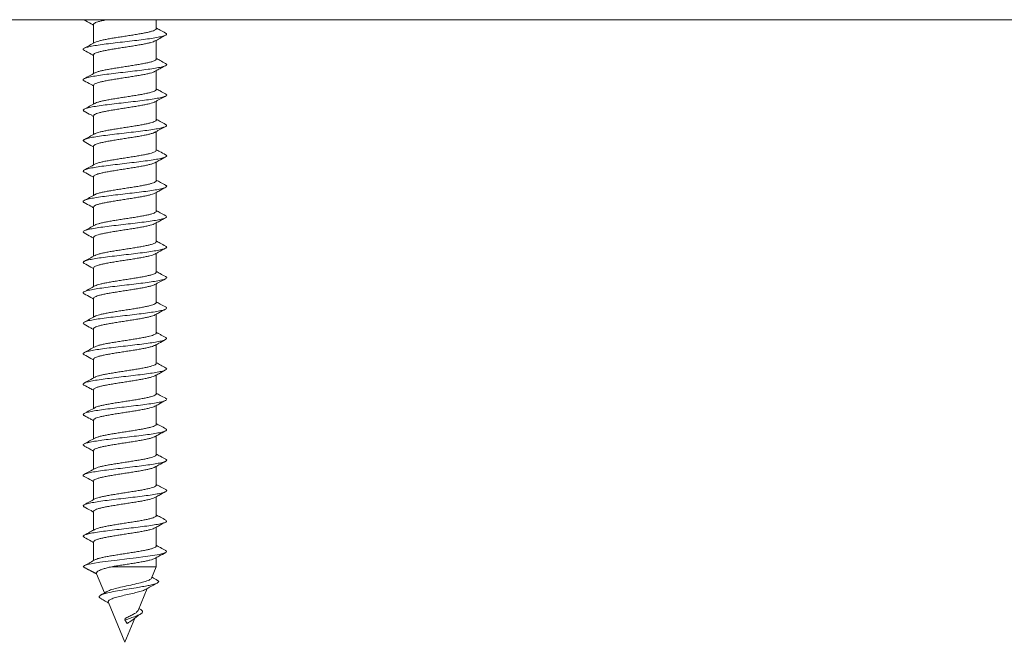
# Model space of a CAD drawing. Units: millimetres. Extents: x -1148 to 1405, y -1143 to 1312.
# Drawn here: x 91 to 148, y 68 to 103 of the extents above; entities that cross this region are included whole.
import ezdxf

# ---------------------------------------------------------------- set-up
doc = ezdxf.new("R2010")
doc.units = ezdxf.units.MM

msp = doc.modelspace()

# ---------------------------------------------------------------- linework, layer by layer
at = {"color": 7, "linetype": 'Continuous', "lineweight": 18}
for p, q in [((72.625, 103.37), (221.746, 103.37)), ((94.829, 103.37), (94.858, 103.354)), ((95.386, 103.099), (95.386, 102.021)), ((98.986, 102.856), (98.986, 103.37)), ((98.986, 101.106), (98.986, 102.184)), ((95.386, 101.349), (95.386, 100.271)), ((98.986, 99.356), (98.986, 100.441)), ((95.386, 99.599), (95.386, 98.521)), ((98.986, 97.606), (98.986, 98.685)), ((95.386, 97.849), (95.386, 96.771)), ((98.986, 95.856), (98.986, 96.934)), ((95.386, 96.099), (95.386, 95.021)), ((98.986, 94.106), (98.986, 95.184)), ((95.386, 94.349), (95.386, 93.271)), ((98.986, 92.356), (98.986, 93.434)), ((95.386, 92.599), (95.386, 91.521)), ((98.986, 90.606), (98.986, 91.684)), ((95.386, 90.849), (95.386, 89.771)), ((98.986, 88.856), (98.986, 89.934)), ((95.386, 89.099), (95.386, 88.021)), ((98.986, 87.106), (98.986, 88.185)), ((95.386, 87.349), (95.386, 86.271)), ((98.986, 85.356), (98.986, 86.434)), ((95.386, 85.599), (95.386, 84.521)), ((98.986, 83.606), (98.986, 84.684)), ((95.386, 83.849), (95.386, 82.771)), ((98.986, 81.856), (98.986, 82.934)), ((95.386, 82.099), (95.386, 81.021)), ((98.986, 80.106), (98.986, 81.184)), ((95.386, 80.349), (95.386, 79.271)), ((98.986, 78.356), (98.986, 79.434)), ((95.386, 78.599), (95.386, 77.521)), ((98.986, 76.606), (98.986, 77.684)), ((95.386, 76.849), (95.386, 75.771)), ((98.986, 74.856), (98.986, 75.934)), ((95.386, 75.099), (95.386, 74.021)), ((98.986, 73.106), (98.986, 74.184)), ((95.386, 73.349), (95.386, 72.27)), ((95.549, 71.523), (94.786, 71.915)), ((96.424, 71.915), (98.986, 71.915)), ((98.711, 71.252), (98.986, 71.915)), ((98.986, 71.915), (98.986, 72.434)), ((95.556, 71.512), (95.549, 71.523)), ((95.553, 71.511), (96.01, 70.408)), ((97.945, 69.402), (98.464, 70.656)), ((96.234, 69.867), (97.186, 67.57)), ((98.092, 69.455), (97.992, 69.516)), ((97.186, 67.57), (97.763, 68.963)), ((97.186, 68.853), (97.193, 68.941)), ((97.323, 68.654), (97.186, 68.853))]:
    msp.add_line(p, q, dxfattribs=at)
at = {"color": 7, "linetype": 'Continuous', "lineweight": 18, "flags": 128}
msp.add_lwpolyline([(99.522, 72.846), (99.576, 72.814), (99.56, 72.75), (99.418, 72.686), (99.16, 72.622), (98.796, 72.558), (98.348, 72.494), (97.839, 72.429), (97.295, 72.365), (96.745, 72.301), (96.218, 72.237), (95.742, 72.173), (95.343, 72.109), (95.043, 72.045), (94.853, 71.982), (94.786, 71.915), (94.786, 71.915)], dxfattribs=at)
at = {"color": 7, "linetype": 'Continuous', "lineweight": 18}
msp.add_arc((112.745, 100.302), 70.067, 90, 177.4911, dxfattribs=at)
for points, knots in [([(94.842, 103.355), (94.976, 103.283), (95.157, 103.186), (95.338, 103.086), (95.386, 103.059)], [0, 0, 0, 0, 0.734134, 1, 1, 1, 1]), ([(95.388, 103.099), (95.387, 103.101), (95.379, 103.119), (95.412, 103.152), (95.491, 103.199), (95.625, 103.247), (95.803, 103.294), (95.988, 103.335), (96.122, 103.36), (96.172, 103.37)], [0, 0, 0, 0, 0.019382, 0.192762, 0.371202, 0.544587, 0.722993, 0.896393, 1, 1, 1, 1]), ([(99.517, 102.601), (99.545, 102.585), (99.61, 102.546), (99.56, 102.487), (99.394, 102.423), (99.11, 102.359), (98.724, 102.294), (98.257, 102.23), (97.733, 102.166), (97.181, 102.102), (96.629, 102.038), (96.106, 101.974), (95.64, 101.91), (95.256, 101.846), (94.973, 101.782), (94.81, 101.718), (94.762, 101.659), (94.825, 101.621), (94.852, 101.605)], [0, 0, 0, 0, 0.050883, 0.11521, 0.179536, 0.243868, 0.308202, 0.372552, 0.436919, 0.501296, 0.565664, 0.630024, 0.694367, 0.758701, 0.823028, 0.887357, 0.95168, 1, 1, 1, 1]), ([(98.985, 102.856), (98.98, 102.84), (98.971, 102.809), (98.89, 102.761), (98.764, 102.714), (98.59, 102.666), (98.378, 102.619), (98.128, 102.571), (97.853, 102.524), (97.557, 102.476), (97.252, 102.429), (96.943, 102.381), (96.643, 102.334), (96.356, 102.286), (96.097, 102.239), (95.866, 102.191), (95.677, 102.144), (95.533, 102.098), (95.479, 102.069), (95.454, 102.056)], [0, 0, 0, 0, 0.059183, 0.11776, 0.178036, 0.236617, 0.296898, 0.355477, 0.415753, 0.47433, 0.534605, 0.593181, 0.653456, 0.71203, 0.772307, 0.830883, 0.891159, 0.949742, 1, 1, 1, 1]), ([(98.915, 102.145), (99.005, 102.195), (99.207, 102.307), (99.412, 102.417), (99.527, 102.478)], [0, 0, 0, 0, 0.441205, 1, 1, 1, 1]), ([(99.528, 102.601), (99.423, 102.658), (99.242, 102.755), (99.062, 102.854), (98.986, 102.896)], [0, 0, 0, 0, 0.5783693, 1, 1, 1, 1]), ([(95.457, 102.06), (95.355, 102.004), (95.15, 101.892), (94.944, 101.78), (94.84, 101.725)], [0, 0, 0, 0, 0.498121, 1, 1, 1, 1]), ([(95.388, 101.349), (95.391, 101.364), (95.398, 101.394), (95.473, 101.44), (95.595, 101.488), (95.766, 101.535), (95.975, 101.583), (96.223, 101.631), (96.495, 101.678), (96.791, 101.726), (97.095, 101.773), (97.405, 101.821), (97.705, 101.868), (97.993, 101.916), (98.255, 101.963), (98.489, 102.011), (98.681, 102.058), (98.829, 102.104), (98.887, 102.133), (98.914, 102.147)], [0, 0, 0, 0, 0.054683, 0.113407, 0.173847, 0.232576, 0.293013, 0.351742, 0.41218, 0.470911, 0.531344, 0.590074, 0.650506, 0.709233, 0.76967, 0.828396, 0.888836, 0.94756, 1, 1, 1, 1]), ([(94.84, 101.606), (94.974, 101.534), (95.156, 101.436), (95.337, 101.336), (95.386, 101.309)], [0, 0, 0, 0, 0.733322, 1, 1, 1, 1]), ([(99.511, 100.852), (99.534, 100.841), (99.604, 100.809), (99.584, 100.756), (99.46, 100.692), (99.208, 100.628), (98.852, 100.564), (98.406, 100.5), (97.898, 100.436), (97.351, 100.372), (96.796, 100.308), (96.262, 100.244), (95.775, 100.18), (95.364, 100.115), (95.048, 100.051), (94.843, 99.987), (94.774, 99.923), (94.779, 99.88), (94.838, 99.858), (94.84, 99.857)], [0, 0, 0, 0, 0.031463, 0.095875, 0.160301, 0.224748, 0.289196, 0.353626, 0.418041, 0.482446, 0.546846, 0.611242, 0.675637, 0.740037, 0.804451, 0.868864, 0.933304, 0.997749, 1, 1, 1, 1]), ([(98.981, 101.106), (98.983, 101.103), (98.991, 101.084), (98.954, 101.05), (98.871, 101.003), (98.733, 100.955), (98.553, 100.908), (98.331, 100.86), (98.078, 100.812), (97.796, 100.765), (97.5, 100.717), (97.191, 100.669), (96.885, 100.622), (96.585, 100.574), (96.305, 100.527), (96.049, 100.479), (95.827, 100.432), (95.644, 100.384), (95.517, 100.342), (95.472, 100.316), (95.454, 100.305)], [0, 0, 0, 0, 0.011189, 0.069707, 0.12992, 0.188431, 0.248646, 0.307161, 0.367375, 0.425892, 0.486105, 0.544623, 0.604839, 0.663357, 0.723571, 0.782093, 0.842305, 0.900823, 0.961041, 1, 1, 1, 1]), ([(99.528, 100.851), (99.423, 100.908), (99.242, 101.005), (99.061, 101.104), (98.986, 101.146)], [0, 0, 0, 0, 0.578078, 1, 1, 1, 1]), ([(95.456, 100.309), (95.354, 100.253), (95.148, 100.14), (94.941, 100.029), (94.837, 99.973)], [0, 0, 0, 0, 0.497959, 1, 1, 1, 1]), ([(95.391, 99.599), (95.391, 99.61), (95.392, 99.638), (95.455, 99.681), (95.568, 99.728), (95.729, 99.776), (95.933, 99.824), (96.172, 99.871), (96.442, 99.919), (96.732, 99.966), (97.037, 100.014), (97.344, 100.061), (97.649, 100.109), (97.938, 100.156), (98.208, 100.204), (98.446, 100.251), (98.647, 100.299), (98.787, 100.339), (98.841, 100.363), (98.859, 100.372)], [0, 0, 0, 0, 0.043757, 0.106186, 0.166853, 0.229281, 0.289954, 0.352379, 0.41305, 0.475479, 0.536147, 0.598577, 0.659246, 0.721674, 0.782342, 0.844772, 0.905433, 0.967858, 1, 1, 1, 1]), ([(98.86, 100.369), (98.882, 100.382), (98.93, 100.41), (99.021, 100.461), (99.128, 100.52), (99.312, 100.616), (99.438, 100.682), (99.529, 100.73)], [0, 0, 0, 0, 0.111091, 0.239226, 0.384243, 0.554687, 1, 1, 1, 1]), ([(94.838, 99.857), (94.972, 99.785), (95.155, 99.687), (95.337, 99.586), (95.386, 99.559)], [0, 0, 0, 0, 0.732076, 1, 1, 1, 1]), ([(99.517, 99.102), (99.527, 99.098), (99.594, 99.073), (99.597, 99.026), (99.513, 98.962), (99.297, 98.898), (98.971, 98.834), (98.551, 98.77), (98.059, 98.705), (97.521, 98.641), (96.966, 98.577), (96.421, 98.513), (95.918, 98.449), (95.48, 98.385), (95.134, 98.321), (94.893, 98.257), (94.782, 98.193), (94.769, 98.143), (94.834, 98.115), (94.85, 98.108)], [0, 0, 0, 0, 0.012114, 0.076595, 0.141057, 0.205505, 0.269945, 0.334385, 0.398823, 0.463265, 0.527711, 0.59217, 0.656646, 0.721133, 0.785612, 0.850085, 0.914543, 0.978989, 1, 1, 1, 1]), ([(98.98, 99.356), (98.981, 99.35), (98.987, 99.329), (98.943, 99.291), (98.848, 99.243), (98.703, 99.196), (98.513, 99.148), (98.286, 99.101), (98.025, 99.053), (97.741, 99.006), (97.44, 98.958), (97.133, 98.91), (96.825, 98.863), (96.531, 98.816), (96.253, 98.768), (96.004, 98.72), (95.787, 98.673), (95.615, 98.625), (95.502, 98.586), (95.467, 98.563), (95.455, 98.555)], [0, 0, 0, 0, 0.021769, 0.081972, 0.140482, 0.200682, 0.25919, 0.319397, 0.37791, 0.438116, 0.496624, 0.55683, 0.615338, 0.675545, 0.734048, 0.794254, 0.85276, 0.912967, 0.971468, 1, 1, 1, 1]), ([(99.527, 99.102), (99.422, 99.158), (99.241, 99.255), (99.061, 99.354), (98.986, 99.396)], [0, 0, 0, 0, 0.5775097, 1, 1, 1, 1]), ([(95.455, 98.559), (95.353, 98.503), (95.147, 98.39), (94.939, 98.278), (94.835, 98.222)], [0, 0, 0, 0, 0.497858, 1, 1, 1, 1]), ([(95.392, 97.849), (95.391, 97.858), (95.388, 97.882), (95.44, 97.922), (95.541, 97.969), (95.695, 98.017), (95.89, 98.064), (96.124, 98.112), (96.387, 98.159), (96.676, 98.207), (96.976, 98.255), (97.286, 98.302), (97.59, 98.35), (97.885, 98.398), (98.157, 98.445), (98.403, 98.493), (98.612, 98.54), (98.778, 98.588), (98.877, 98.623), (98.904, 98.642), (98.909, 98.645)], [0, 0, 0, 0, 0.031817, 0.090728, 0.151352, 0.210258, 0.27087, 0.329783, 0.390398, 0.449307, 0.509922, 0.568832, 0.629449, 0.688359, 0.74898, 0.80789, 0.868514, 0.927419, 0.988041, 1, 1, 1, 1]), ([(98.91, 98.643), (98.968, 98.675), (99.173, 98.789), (99.38, 98.9), (99.529, 98.98)], [0, 0, 0, 0, 0.281127, 1, 1, 1, 1]), ([(94.836, 98.108), (94.97, 98.036), (95.153, 97.938), (95.336, 97.837), (95.386, 97.809)], [0, 0, 0, 0, 0.730155, 1, 1, 1, 1]), ([(98.979, 97.606), (98.98, 97.597), (98.982, 97.572), (98.928, 97.532), (98.824, 97.484), (98.669, 97.436), (98.472, 97.389), (98.237, 97.341), (97.973, 97.294), (97.683, 97.246), (97.382, 97.199), (97.072, 97.151), (96.769, 97.104), (96.474, 97.056), (96.203, 97.009), (95.959, 96.961), (95.751, 96.914), (95.587, 96.866), (95.487, 96.83), (95.46, 96.81), (95.454, 96.805)], [0, 0, 0, 0, 0.034072, 0.092582, 0.1528, 0.211319, 0.271533, 0.330047, 0.390256, 0.44877, 0.508982, 0.567495, 0.627705, 0.686217, 0.746432, 0.804944, 0.865162, 0.923681, 0.983891, 1, 1, 1, 1]), ([(99.526, 97.352), (99.422, 97.408), (99.241, 97.506), (99.061, 97.604), (98.986, 97.646)], [0, 0, 0, 0, 0.577169, 1, 1, 1, 1]), ([(99.52, 97.352), (99.549, 97.333), (99.611, 97.293), (99.551, 97.231), (99.375, 97.167), (99.082, 97.103), (98.688, 97.039), (98.216, 96.975), (97.689, 96.911), (97.135, 96.847), (96.585, 96.783), (96.065, 96.719), (95.606, 96.655), (95.229, 96.591), (94.955, 96.526), (94.802, 96.462), (94.763, 96.406), (94.826, 96.372), (94.849, 96.359)], [0, 0, 0, 0, 0.0570919, 0.1215863, 0.186072, 0.2505703, 0.3150753, 0.3795925, 0.4441284, 0.5086684, 0.5731921, 0.6377025, 0.7022027, 0.7666958, 0.8311831, 0.8956738, 0.9601662, 1, 1, 1, 1]), ([(95.456, 96.809), (95.353, 96.753), (95.146, 96.639), (94.938, 96.527), (94.834, 96.471)], [0, 0, 0, 0, 0.4976772, 1, 1, 1, 1]), ([(95.391, 96.099), (95.39, 96.104), (95.383, 96.126), (95.425, 96.162), (95.518, 96.211), (95.661, 96.258), (95.85, 96.306), (96.075, 96.353), (96.335, 96.4), (96.617, 96.448), (96.919, 96.496), (97.225, 96.543), (97.533, 96.591), (97.828, 96.638), (98.107, 96.686), (98.357, 96.733), (98.576, 96.781), (98.749, 96.828), (98.861, 96.866), (98.895, 96.888), (98.905, 96.894)], [0, 0, 0, 0, 0.019456, 0.080131, 0.139097, 0.199772, 0.258734, 0.319409, 0.378373, 0.439047, 0.498008, 0.55868, 0.617641, 0.678314, 0.737273, 0.797943, 0.856904, 0.917581, 0.976543, 1, 1, 1, 1]), ([(98.907, 96.891), (98.966, 96.924), (99.173, 97.038), (99.381, 97.15), (99.53, 97.23)], [0, 0, 0, 0, 0.285085, 1, 1, 1, 1]), ([(94.834, 96.359), (94.968, 96.287), (95.152, 96.188), (95.335, 96.087), (95.386, 96.059)], [0, 0, 0, 0, 0.726723, 1, 1, 1, 1]), ([(98.981, 95.856), (98.98, 95.844), (98.977, 95.816), (98.912, 95.773), (98.797, 95.725), (98.635, 95.677), (98.429, 95.63), (98.189, 95.583), (97.917, 95.535), (97.627, 95.488), (97.321, 95.44), (97.014, 95.392), (96.71, 95.345), (96.421, 95.297), (96.153, 95.249), (95.917, 95.202), (95.714, 95.154), (95.562, 95.107), (95.473, 95.074), (95.453, 95.057), (95.451, 95.055)], [0, 0, 0, 0, 0.044657, 0.104865, 0.163364, 0.223569, 0.282073, 0.342272, 0.400775, 0.460975, 0.519481, 0.579684, 0.638191, 0.698396, 0.7569, 0.817104, 0.875607, 0.935807, 0.994313, 1, 1, 1, 1]), ([(99.526, 95.602), (99.41, 95.665), (99.229, 95.762), (99.049, 95.861), (98.986, 95.896)], [0, 0, 0, 0, 0.645713, 1, 1, 1, 1]), ([(99.511, 95.602), (99.536, 95.59), (99.606, 95.556), (99.579, 95.501), (99.444, 95.437), (99.182, 95.373), (98.819, 95.309), (98.367, 95.245), (97.854, 95.181), (97.306, 95.117), (96.751, 95.052), (96.22, 94.988), (95.739, 94.924), (95.335, 94.86), (95.026, 94.796), (94.836, 94.732), (94.76, 94.67), (94.813, 94.629), (94.839, 94.609)], [0, 0, 0, 0, 0.037337, 0.101886, 0.166444, 0.231014, 0.295582, 0.360126, 0.424662, 0.489188, 0.55371, 0.61823, 0.682754, 0.747281, 0.811822, 0.876376, 0.940938, 1, 1, 1, 1]), ([(95.389, 94.349), (95.388, 94.352), (95.38, 94.369), (95.414, 94.404), (95.495, 94.451), (95.631, 94.499), (95.809, 94.546), (96.03, 94.594), (96.282, 94.641), (96.563, 94.689), (96.859, 94.736), (97.167, 94.784), (97.473, 94.831), (97.774, 94.879), (98.055, 94.927), (98.312, 94.974), (98.536, 95.022), (98.72, 95.069), (98.846, 95.11), (98.89, 95.135), (98.906, 95.144)], [0, 0, 0, 0, 0.008787, 0.067746, 0.12841, 0.187371, 0.248036, 0.306995, 0.36766, 0.426617, 0.487285, 0.546243, 0.606911, 0.665868, 0.726539, 0.785496, 0.846157, 0.90512, 0.965783, 1, 1, 1, 1]), ([(98.907, 95.141), (98.982, 95.182), (99.188, 95.297), (99.396, 95.409), (99.53, 95.48)], [0, 0, 0, 0, 0.3613, 1, 1, 1, 1]), ([(95.456, 95.059), (95.353, 95.003), (95.146, 94.889), (94.937, 94.777), (94.833, 94.72)], [0, 0, 0, 0, 0.49751, 1, 1, 1, 1]), ([(94.834, 94.609), (94.967, 94.538), (95.152, 94.439), (95.335, 94.337), (95.386, 94.309)], [0, 0, 0, 0, 0.725316, 1, 1, 1, 1]), ([(98.984, 94.106), (98.98, 94.091), (98.972, 94.06), (98.894, 94.013), (98.77, 93.966), (98.598, 93.918), (98.386, 93.871), (98.138, 93.823), (97.864, 93.776), (97.568, 93.728), (97.263, 93.681), (96.954, 93.633), (96.654, 93.586), (96.367, 93.538), (96.106, 93.49), (95.874, 93.443), (95.683, 93.395), (95.536, 93.35), (95.479, 93.32), (95.452, 93.306)], [0, 0, 0, 0, 0.056963, 0.115514, 0.175764, 0.234323, 0.294568, 0.353121, 0.413369, 0.471922, 0.532171, 0.590722, 0.65097, 0.70952, 0.769767, 0.828317, 0.888561, 0.947105, 1, 1, 1, 1]), ([(99.528, 93.851), (99.432, 93.903), (99.25, 94.001), (99.07, 94.099), (98.986, 94.146)], [0, 0, 0, 0, 0.530821, 1, 1, 1, 1]), ([(99.515, 93.852), (99.529, 93.846), (99.597, 93.819), (99.595, 93.771), (99.5, 93.707), (99.274, 93.642), (98.94, 93.578), (98.514, 93.514), (98.017, 93.45), (97.476, 93.386), (96.921, 93.322), (96.378, 93.258), (95.879, 93.194), (95.448, 93.13), (95.11, 93.066), (94.878, 93.002), (94.779, 92.938), (94.77, 92.89), (94.833, 92.864), (94.844, 92.859)], [0, 0, 0, 0, 0.016916, 0.081523, 0.146118, 0.210702, 0.275276, 0.339853, 0.404428, 0.469009, 0.533598, 0.5982, 0.662821, 0.727449, 0.792062, 0.856664, 0.921251, 0.985829, 1, 1, 1, 1]), ([(98.908, 93.392), (98.982, 93.433), (99.188, 93.547), (99.395, 93.658), (99.528, 93.729)], [0, 0, 0, 0, 0.35996, 1, 1, 1, 1]), ([(95.457, 93.31), (95.353, 93.253), (95.146, 93.139), (94.937, 93.027), (94.832, 92.97)], [0, 0, 0, 0, 0.497433, 1, 1, 1, 1]), ([(94.833, 92.86), (94.967, 92.788), (95.151, 92.689), (95.335, 92.587), (95.386, 92.559)], [0, 0, 0, 0, 0.723295, 1, 1, 1, 1]), ([(95.387, 92.599), (95.391, 92.615), (95.399, 92.645), (95.477, 92.692), (95.6, 92.74), (95.773, 92.787), (95.984, 92.834), (96.232, 92.882), (96.506, 92.929), (96.802, 92.977), (97.106, 93.025), (97.416, 93.072), (97.716, 93.12), (98.003, 93.168), (98.264, 93.215), (98.496, 93.263), (98.687, 93.31), (98.829, 93.354), (98.883, 93.382), (98.907, 93.394)], [0, 0, 0, 0, 0.0571, 0.116076, 0.176755, 0.235727, 0.296402, 0.355366, 0.416043, 0.475013, 0.53569, 0.594659, 0.655339, 0.714308, 0.774991, 0.833958, 0.894646, 0.95361, 1, 1, 1, 1]), ([(98.982, 92.356), (98.983, 92.354), (98.991, 92.336), (98.957, 92.302), (98.876, 92.254), (98.739, 92.206), (98.561, 92.159), (98.34, 92.111), (98.088, 92.064), (97.807, 92.016), (97.511, 91.969), (97.202, 91.921), (96.896, 91.874), (96.596, 91.826), (96.315, 91.779), (96.058, 91.731), (95.834, 91.684), (95.65, 91.636), (95.521, 91.594), (95.475, 91.567), (95.457, 91.557)], [0, 0, 0, 0, 0.009007, 0.067653, 0.127998, 0.186644, 0.246988, 0.305633, 0.365976, 0.424619, 0.484962, 0.543602, 0.603945, 0.662586, 0.722928, 0.781574, 0.84192, 0.900558, 0.960907, 1, 1, 1, 1]), ([(99.529, 92.101), (99.424, 92.157), (99.243, 92.255), (99.062, 92.354), (98.986, 92.396)], [0, 0, 0, 0, 0.574797, 1, 1, 1, 1]), ([(99.525, 92.101), (99.553, 92.081), (99.611, 92.039), (99.542, 91.976), (99.356, 91.912), (99.054, 91.848), (98.653, 91.784), (98.175, 91.72), (97.644, 91.656), (97.09, 91.592), (96.541, 91.528), (96.025, 91.463), (95.572, 91.399), (95.203, 91.335), (94.938, 91.271), (94.796, 91.207), (94.764, 91.153), (94.827, 91.121), (94.849, 91.11)], [0, 0, 0, 0, 0.060982, 0.125617, 0.190262, 0.254906, 0.319565, 0.384239, 0.448924, 0.513608, 0.578272, 0.642923, 0.707564, 0.772204, 0.836836, 0.901474, 0.966116, 1, 1, 1, 1]), ([(98.913, 91.644), (99.003, 91.694), (99.207, 91.807), (99.412, 91.917), (99.528, 91.979)], [0, 0, 0, 0, 0.4387177, 1, 1, 1, 1]), ([(95.459, 91.561), (95.355, 91.504), (95.147, 91.39), (94.938, 91.277), (94.833, 91.221)], [0, 0, 0, 0, 0.497256, 1, 1, 1, 1]), ([(95.39, 90.849), (95.391, 90.861), (95.393, 90.889), (95.458, 90.933), (95.573, 90.981), (95.735, 91.028), (95.941, 91.076), (96.181, 91.123), (96.452, 91.171), (96.743, 91.218), (97.048, 91.266), (97.355, 91.313), (97.66, 91.361), (97.948, 91.408), (98.217, 91.456), (98.454, 91.503), (98.654, 91.551), (98.814, 91.598), (98.88, 91.63), (98.913, 91.645)], [0, 0, 0, 0, 0.0446823, 0.1052871, 0.1641836, 0.2247867, 0.2836803, 0.3442865, 0.4031826, 0.463787, 0.5226811, 0.5832837, 0.6421761, 0.7027774, 0.7616726, 0.8222681, 0.8811654, 0.9417717, 1, 1, 1, 1]), ([(94.833, 91.11), (94.966, 91.038), (95.151, 90.939), (95.334, 90.838), (95.386, 90.809)], [0, 0, 0, 0, 0.720678, 1, 1, 1, 1]), ([(98.98, 90.606), (98.981, 90.601), (98.988, 90.58), (98.945, 90.543), (98.853, 90.495), (98.709, 90.448), (98.52, 90.4), (98.295, 90.353), (98.035, 90.305), (97.752, 90.258), (97.451, 90.21), (97.144, 90.162), (96.836, 90.115), (96.541, 90.067), (96.262, 90.019), (96.013, 89.972), (95.794, 89.924), (95.621, 89.877), (95.507, 89.838), (95.471, 89.815), (95.46, 89.808)], [0, 0, 0, 0, 0.019655, 0.080083, 0.138809, 0.199242, 0.25796, 0.318388, 0.377119, 0.437546, 0.496275, 0.556706, 0.615434, 0.675866, 0.734594, 0.795025, 0.853747, 0.914183, 0.972909, 1, 1, 1, 1]), ([(99.529, 90.351), (99.424, 90.407), (99.243, 90.504), (99.062, 90.604), (98.986, 90.646)], [0, 0, 0, 0, 0.575502, 1, 1, 1, 1]), ([(99.514, 90.351), (99.54, 90.337), (99.608, 90.302), (99.573, 90.246), (99.427, 90.182), (99.156, 90.118), (98.785, 90.054), (98.327, 89.989), (97.811, 89.925), (97.261, 89.861), (96.707, 89.797), (96.179, 89.733), (95.703, 89.669), (95.306, 89.605), (95.006, 89.541), (94.826, 89.477), (94.76, 89.416), (94.817, 89.377), (94.843, 89.359)], [0, 0, 0, 0, 0.04128, 0.10593, 0.170591, 0.23525, 0.299902, 0.364533, 0.429158, 0.493773, 0.558388, 0.623002, 0.687623, 0.752248, 0.816888, 0.881545, 0.946213, 1, 1, 1, 1]), ([(98.91, 89.893), (98.973, 89.928), (99.178, 90.041), (99.384, 90.152), (99.527, 90.229)], [0, 0, 0, 0, 0.308269, 1, 1, 1, 1]), ([(95.461, 89.812), (95.357, 89.755), (95.149, 89.641), (94.94, 89.528), (94.834, 89.471)], [0, 0, 0, 0, 0.497142, 1, 1, 1, 1]), ([(95.392, 89.099), (95.391, 89.108), (95.389, 89.133), (95.442, 89.174), (95.546, 89.221), (95.702, 89.269), (95.898, 89.316), (96.133, 89.364), (96.397, 89.411), (96.686, 89.459), (96.988, 89.506), (97.297, 89.554), (97.601, 89.601), (97.895, 89.649), (98.167, 89.697), (98.411, 89.744), (98.619, 89.792), (98.783, 89.839), (98.88, 89.874), (98.906, 89.892), (98.909, 89.895)], [0, 0, 0, 0, 0.034033, 0.092941, 0.153552, 0.212456, 0.273077, 0.331982, 0.392599, 0.451509, 0.512127, 0.571037, 0.631656, 0.690562, 0.75118, 0.81009, 0.870701, 0.92961, 0.990227, 1, 1, 1, 1]), ([(94.833, 89.36), (94.966, 89.288), (95.151, 89.189), (95.334, 89.088), (95.386, 89.059)], [0, 0, 0, 0, 0.720154, 1, 1, 1, 1]), ([(99.53, 88.6), (99.425, 88.656), (99.243, 88.754), (99.062, 88.854), (98.986, 88.896)], [0, 0, 0, 0, 0.575139, 1, 1, 1, 1]), ([(99.515, 88.601), (99.532, 88.594), (99.6, 88.565), (99.592, 88.515), (99.486, 88.451), (99.251, 88.387), (98.908, 88.323), (98.476, 88.259), (97.974, 88.195), (97.431, 88.131), (96.876, 88.067), (96.336, 88.003), (95.841, 87.939), (95.417, 87.875), (95.087, 87.81), (94.864, 87.746), (94.777, 87.682), (94.773, 87.636), (94.835, 87.612), (94.844, 87.608)], [0, 0, 0, 0, 0.021218, 0.085806, 0.150387, 0.214953, 0.279516, 0.34408, 0.408649, 0.473224, 0.537809, 0.602408, 0.667024, 0.731638, 0.796232, 0.860814, 0.925385, 0.989956, 1, 1, 1, 1]), ([(98.979, 88.856), (98.98, 88.848), (98.983, 88.824), (98.931, 88.783), (98.829, 88.736), (98.675, 88.688), (98.48, 88.641), (98.246, 88.593), (97.983, 88.546), (97.694, 88.498), (97.393, 88.451), (97.084, 88.403), (96.78, 88.356), (96.485, 88.308), (96.213, 88.26), (95.967, 88.213), (95.758, 88.166), (95.592, 88.118), (95.493, 88.082), (95.465, 88.063), (95.46, 88.059)], [0, 0, 0, 0, 0.032025, 0.090801, 0.151301, 0.210081, 0.270576, 0.329363, 0.38985, 0.448636, 0.509127, 0.567912, 0.628402, 0.687185, 0.747671, 0.806451, 0.866946, 0.925727, 0.98621, 1, 1, 1, 1]), ([(98.907, 88.141), (98.965, 88.174), (99.171, 88.287), (99.378, 88.399), (99.526, 88.478)], [0, 0, 0, 0, 0.284339, 1, 1, 1, 1]), ([(95.462, 88.063), (95.358, 88.006), (95.15, 87.891), (94.94, 87.778), (94.835, 87.722)], [0, 0, 0, 0, 0.497129, 1, 1, 1, 1]), ([(95.391, 87.349), (95.39, 87.355), (95.384, 87.377), (95.428, 87.414), (95.522, 87.462), (95.668, 87.51), (95.858, 87.557), (96.084, 87.605), (96.345, 87.652), (96.628, 87.699), (96.93, 87.747), (97.237, 87.795), (97.544, 87.842), (97.839, 87.89), (98.117, 87.937), (98.366, 87.985), (98.583, 88.033), (98.755, 88.08), (98.864, 88.117), (98.897, 88.139), (98.906, 88.144)], [0, 0, 0, 0, 0.021663, 0.082335, 0.1413, 0.201983, 0.260939, 0.321616, 0.38058, 0.441255, 0.500216, 0.560889, 0.619854, 0.68053, 0.739495, 0.800171, 0.859133, 0.919812, 0.978783, 1, 1, 1, 1]), ([(94.835, 87.609), (94.968, 87.537), (95.152, 87.438), (95.335, 87.338), (95.386, 87.309)], [0, 0, 0, 0, 0.720732, 1, 1, 1, 1]), ([(99.529, 86.85), (99.53, 86.85), (99.59, 86.828), (99.596, 86.785), (99.535, 86.721), (99.334, 86.657), (99.025, 86.593), (98.616, 86.529), (98.133, 86.465), (97.6, 86.401), (97.045, 86.336), (96.497, 86.272), (95.986, 86.208), (95.538, 86.144), (95.177, 86.08), (94.921, 86.016), (94.789, 85.952), (94.766, 85.899), (94.832, 85.867), (94.853, 85.857)], [0, 0, 0, 0, 0.000812, 0.06534, 0.129868, 0.194406, 0.258951, 0.323514, 0.388089, 0.452662, 0.517231, 0.581781, 0.646318, 0.71085, 0.77538, 0.839908, 0.904439, 0.968977, 1, 1, 1, 1]), ([(98.98, 87.106), (98.98, 87.095), (98.978, 87.067), (98.916, 87.024), (98.802, 86.976), (98.642, 86.929), (98.437, 86.882), (98.198, 86.834), (97.928, 86.787), (97.638, 86.739), (97.333, 86.691), (97.026, 86.644), (96.721, 86.596), (96.432, 86.549), (96.162, 86.501), (95.925, 86.454), (95.721, 86.406), (95.567, 86.359), (95.479, 86.327), (95.459, 86.31), (95.458, 86.31)], [0, 0, 0, 0, 0.042729, 0.103314, 0.162183, 0.222759, 0.281629, 0.342207, 0.401078, 0.461654, 0.520521, 0.581096, 0.639966, 0.700544, 0.759412, 0.819989, 0.878863, 0.939442, 0.998319, 1, 1, 1, 1]), ([(98.905, 86.39), (98.979, 86.431), (99.185, 86.545), (99.393, 86.657), (99.526, 86.728)], [0, 0, 0, 0, 0.361557, 1, 1, 1, 1]), ([(99.53, 86.85), (99.425, 86.906), (99.243, 87.004), (99.062, 87.104), (98.986, 87.146)], [0, 0, 0, 0, 0.575491, 1, 1, 1, 1]), ([(95.465, 86.314), (95.361, 86.257), (95.152, 86.142), (94.942, 86.03), (94.837, 85.973)], [0, 0, 0, 0, 0.497003, 1, 1, 1, 1]), ([(95.39, 85.599), (95.388, 85.602), (95.38, 85.621), (95.416, 85.655), (95.499, 85.703), (95.637, 85.75), (95.817, 85.798), (96.039, 85.846), (96.292, 85.893), (96.573, 85.941), (96.87, 85.988), (97.179, 86.036), (97.484, 86.083), (97.785, 86.131), (98.065, 86.178), (98.321, 86.226), (98.543, 86.273), (98.726, 86.321), (98.848, 86.361), (98.889, 86.385), (98.903, 86.393)], [0, 0, 0, 0, 0.0110104, 0.0700498, 0.1308106, 0.1898583, 0.2506159, 0.3096629, 0.3704185, 0.4294664, 0.4902231, 0.5492669, 0.6100232, 0.6690673, 0.7298203, 0.7888626, 0.8496201, 0.9086627, 0.9694218, 1, 1, 1, 1]), ([(94.837, 85.858), (94.969, 85.786), (95.153, 85.688), (95.335, 85.587), (95.386, 85.559)], [0, 0, 0, 0, 0.720644, 1, 1, 1, 1]), ([(99.518, 85.099), (99.545, 85.084), (99.609, 85.048), (99.565, 84.991), (99.409, 84.927), (99.13, 84.862), (98.75, 84.798), (98.287, 84.734), (97.767, 84.67), (97.216, 84.606), (96.663, 84.542), (96.138, 84.478), (95.667, 84.414), (95.278, 84.35), (94.987, 84.286), (94.817, 84.222), (94.76, 84.162), (94.822, 84.123), (94.85, 84.106)], [0, 0, 0, 0, 0.044856, 0.1094, 0.17395, 0.238489, 0.303013, 0.367526, 0.43203, 0.496529, 0.561029, 0.62553, 0.690039, 0.754556, 0.819091, 0.883635, 0.94819, 1, 1, 1, 1]), ([(98.983, 85.356), (98.98, 85.342), (98.973, 85.311), (98.897, 85.265), (98.775, 85.218), (98.605, 85.17), (98.395, 85.123), (98.147, 85.075), (97.874, 85.027), (97.579, 84.98), (97.275, 84.932), (96.965, 84.885), (96.665, 84.837), (96.377, 84.789), (96.115, 84.742), (95.881, 84.694), (95.689, 84.647), (95.544, 84.603), (95.488, 84.574), (95.463, 84.561)], [0, 0, 0, 0, 0.0551518, 0.1140899, 0.1747385, 0.2336792, 0.2943244, 0.3532646, 0.4139099, 0.4728531, 0.5335022, 0.5924434, 0.6530943, 0.7120348, 0.7726837, 0.8316194, 0.892269, 0.9512155, 1, 1, 1, 1]), ([(98.906, 84.64), (98.98, 84.681), (99.186, 84.796), (99.394, 84.907), (99.527, 84.979)], [0, 0, 0, 0, 0.360737, 1, 1, 1, 1]), ([(99.529, 85.1), (99.506, 85.112), (99.464, 85.135), (99.385, 85.175), (99.304, 85.217), (99.222, 85.26), (99.143, 85.304), (99.061, 85.351), (99.012, 85.379), (98.986, 85.394)], [0, 0, 0, 0, 0.177414, 0.326819, 0.457384, 0.579649, 0.703834, 0.837834, 1, 1, 1, 1]), ([(95.466, 84.565), (95.362, 84.508), (95.154, 84.393), (94.945, 84.281), (94.84, 84.224)], [0, 0, 0, 0, 0.49715, 1, 1, 1, 1]), ([(95.386, 83.849), (95.391, 83.865), (95.4, 83.896), (95.48, 83.944), (95.606, 83.991), (95.78, 84.039), (95.992, 84.086), (96.242, 84.134), (96.516, 84.181), (96.813, 84.229), (97.118, 84.277), (97.427, 84.324), (97.727, 84.371), (98.013, 84.419), (98.273, 84.467), (98.504, 84.514), (98.693, 84.562), (98.832, 84.605), (98.883, 84.632), (98.904, 84.643)], [0, 0, 0, 0, 0.059387, 0.118428, 0.179186, 0.238226, 0.298984, 0.358031, 0.418791, 0.477837, 0.538596, 0.597644, 0.658402, 0.717446, 0.778207, 0.837257, 0.898011, 0.957053, 1, 1, 1, 1]), ([(94.839, 84.106), (94.971, 84.035), (95.154, 83.937), (95.335, 83.837), (95.386, 83.809)], [0, 0, 0, 0, 0.72195, 1, 1, 1, 1]), ([(99.509, 83.353), (99.531, 83.343), (99.602, 83.312), (99.589, 83.26), (99.471, 83.196), (99.227, 83.132), (98.876, 83.068), (98.437, 83.004), (97.931, 82.94), (97.386, 82.876), (96.831, 82.812), (96.293, 82.748), (95.804, 82.683), (95.386, 82.619), (95.065, 82.555), (94.852, 82.491), (94.775, 82.427), (94.777, 82.381), (94.842, 82.357), (94.85, 82.354)], [0, 0, 0, 0, 0.028618, 0.092785, 0.156944, 0.221096, 0.285244, 0.349398, 0.413557, 0.477724, 0.541906, 0.6061, 0.670299, 0.734495, 0.798669, 0.862832, 0.926985, 0.991142, 1, 1, 1, 1]), ([(98.983, 83.606), (98.984, 83.604), (98.992, 83.587), (98.959, 83.554), (98.88, 83.506), (98.745, 83.458), (98.568, 83.411), (98.349, 83.363), (98.098, 83.316), (97.818, 83.268), (97.522, 83.221), (97.214, 83.173), (96.908, 83.126), (96.607, 83.078), (96.325, 83.031), (96.066, 82.983), (95.842, 82.936), (95.657, 82.888), (95.528, 82.847), (95.483, 82.821), (95.466, 82.812)], [0, 0, 0, 0, 0.00686, 0.065841, 0.126536, 0.18552, 0.246213, 0.305199, 0.365893, 0.424871, 0.485565, 0.544547, 0.605239, 0.664217, 0.724907, 0.783886, 0.844576, 0.903555, 0.964249, 1, 1, 1, 1]), ([(98.908, 82.892), (98.982, 82.933), (99.187, 83.046), (99.395, 83.158), (99.528, 83.229)], [0, 0, 0, 0, 0.357347, 1, 1, 1, 1]), ([(99.525, 83.353), (99.431, 83.403), (99.251, 83.5), (99.071, 83.599), (98.986, 83.646)], [0, 0, 0, 0, 0.521164, 1, 1, 1, 1]), ([(95.467, 82.815), (95.364, 82.759), (95.156, 82.645), (94.947, 82.532), (94.842, 82.476)], [0, 0, 0, 0, 0.497424, 1, 1, 1, 1]), ([(95.39, 82.099), (95.391, 82.112), (95.394, 82.14), (95.461, 82.184), (95.578, 82.232), (95.742, 82.28), (95.949, 82.327), (96.19, 82.375), (96.463, 82.422), (96.754, 82.47), (97.06, 82.517), (97.367, 82.565), (97.671, 82.613), (97.959, 82.66), (98.226, 82.708), (98.462, 82.755), (98.661, 82.803), (98.815, 82.849), (98.878, 82.879), (98.908, 82.893)], [0, 0, 0, 0, 0.046992, 0.107746, 0.166773, 0.227522, 0.286554, 0.347301, 0.406333, 0.467072, 0.526106, 0.586849, 0.645883, 0.706629, 0.76566, 0.826408, 0.885446, 0.946187, 1, 1, 1, 1]), ([(94.843, 82.354), (94.957, 82.293), (95.139, 82.195), (95.319, 82.096), (95.386, 82.059)], [0, 0, 0, 0, 0.63045, 1, 1, 1, 1]), ([(99.523, 81.601), (99.529, 81.598), (99.593, 81.575), (99.597, 81.53), (99.523, 81.466), (99.313, 81.402), (98.995, 81.338), (98.579, 81.274), (98.091, 81.209), (97.555, 81.145), (97, 81.081), (96.454, 81.017), (95.947, 80.953), (95.506, 80.889), (95.152, 80.825), (94.905, 80.761), (94.784, 80.697), (94.769, 80.644), (94.84, 80.612), (94.863, 80.602)], [0, 0, 0, 0, 0.006632, 0.070788, 0.134949, 0.199121, 0.263303, 0.327503, 0.391709, 0.455907, 0.520094, 0.584266, 0.648428, 0.712587, 0.776747, 0.840905, 0.905068, 0.969239, 1, 1, 1, 1]), ([(98.98, 81.856), (98.982, 81.851), (98.989, 81.831), (98.948, 81.794), (98.857, 81.747), (98.715, 81.699), (98.528, 81.652), (98.304, 81.604), (98.045, 81.557), (97.763, 81.509), (97.462, 81.461), (97.156, 81.414), (96.848, 81.366), (96.552, 81.319), (96.272, 81.271), (96.021, 81.224), (95.802, 81.176), (95.627, 81.129), (95.513, 81.09), (95.477, 81.068), (95.466, 81.061)], [0, 0, 0, 0, 0.017532, 0.078209, 0.137172, 0.19785, 0.256822, 0.3175, 0.376464, 0.437137, 0.496104, 0.556779, 0.615747, 0.676422, 0.735394, 0.796066, 0.855041, 0.915716, 0.974683, 1, 1, 1, 1]), ([(99.529, 81.6), (99.426, 81.656), (99.244, 81.754), (99.063, 81.853), (98.986, 81.896)], [0, 0, 0, 0, 0.569163, 1, 1, 1, 1]), ([(95.467, 81.065), (95.364, 81.009), (95.156, 80.895), (94.948, 80.782), (94.843, 80.726)], [0, 0, 0, 0, 0.497418, 1, 1, 1, 1]), ([(95.392, 80.349), (95.391, 80.359), (95.39, 80.384), (95.445, 80.425), (95.551, 80.473), (95.708, 80.52), (95.906, 80.568), (96.142, 80.616), (96.407, 80.663), (96.697, 80.711), (96.999, 80.758), (97.309, 80.806), (97.612, 80.853), (97.906, 80.901), (98.176, 80.948), (98.42, 80.996), (98.626, 81.043), (98.788, 81.091), (98.881, 81.124), (98.905, 81.142), (98.907, 81.143)], [0, 0, 0, 0, 0.036315, 0.095363, 0.156116, 0.215167, 0.275928, 0.334976, 0.395739, 0.454788, 0.515548, 0.574595, 0.635356, 0.694401, 0.755162, 0.814209, 0.874969, 0.93401, 0.994774, 1, 1, 1, 1]), ([(98.908, 81.142), (98.982, 81.182), (99.188, 81.296), (99.395, 81.408), (99.529, 81.48)], [0, 0, 0, 0, 0.357587, 1, 1, 1, 1]), ([(94.846, 80.602), (94.965, 80.539), (95.145, 80.442), (95.324, 80.343), (95.386, 80.309)], [0, 0, 0, 0, 0.655674, 1, 1, 1, 1]), ([(99.521, 79.849), (99.548, 79.832), (99.61, 79.795), (99.557, 79.735), (99.391, 79.671), (99.102, 79.607), (98.715, 79.543), (98.247, 79.479), (97.723, 79.415), (97.17, 79.351), (96.619, 79.287), (96.097, 79.223), (95.632, 79.159), (95.25, 79.095), (94.968, 79.03), (94.808, 78.966), (94.761, 78.908), (94.826, 78.871), (94.853, 78.856)], [0, 0, 0, 0, 0.049701, 0.114255, 0.178807, 0.243343, 0.307867, 0.372379, 0.436885, 0.501387, 0.565892, 0.630402, 0.694923, 0.759453, 0.823995, 0.888553, 0.9531, 1, 1, 1, 1]), ([(98.979, 80.106), (98.98, 80.098), (98.984, 80.075), (98.934, 80.035), (98.834, 79.988), (98.682, 79.94), (98.488, 79.893), (98.255, 79.845), (97.993, 79.797), (97.705, 79.75), (97.405, 79.703), (97.095, 79.655), (96.791, 79.607), (96.495, 79.56), (96.223, 79.512), (95.976, 79.465), (95.765, 79.417), (95.598, 79.369), (95.497, 79.334), (95.469, 79.315), (95.464, 79.311)], [0, 0, 0, 0, 0.029915, 0.08887, 0.149536, 0.208497, 0.269171, 0.328126, 0.388799, 0.447762, 0.508434, 0.567397, 0.62807, 0.687033, 0.747704, 0.806664, 0.867338, 0.926296, 0.986961, 1, 1, 1, 1]), ([(99.532, 79.849), (99.429, 79.905), (99.246, 80.003), (99.064, 80.102), (98.986, 80.146)], [0, 0, 0, 0, 0.567356, 1, 1, 1, 1]), ([(95.467, 79.315), (95.364, 79.259), (95.157, 79.145), (94.949, 79.033), (94.844, 78.977)], [0, 0, 0, 0, 0.497551, 1, 1, 1, 1]), ([(95.392, 78.599), (95.39, 78.606), (95.385, 78.628), (95.43, 78.666), (95.527, 78.714), (95.674, 78.761), (95.865, 78.809), (96.093, 78.856), (96.355, 78.904), (96.639, 78.951), (96.941, 78.999), (97.248, 79.047), (97.556, 79.094), (97.85, 79.142), (98.127, 79.189), (98.374, 79.237), (98.59, 79.285), (98.76, 79.332), (98.866, 79.368), (98.898, 79.389), (98.905, 79.394)], [0, 0, 0, 0, 0.023896, 0.084615, 0.143621, 0.204334, 0.263341, 0.324064, 0.383074, 0.443792, 0.502802, 0.563523, 0.622533, 0.683253, 0.742264, 0.802985, 0.861997, 0.922714, 0.981721, 1, 1, 1, 1]), ([(98.906, 79.391), (98.981, 79.432), (99.189, 79.547), (99.398, 79.659), (99.532, 79.731)], [0, 0, 0, 0, 0.36017, 1, 1, 1, 1]), ([(94.842, 78.855), (94.873, 78.838), (94.932, 78.807), (95.036, 78.754), (95.139, 78.7), (95.259, 78.636), (95.338, 78.591), (95.386, 78.564)], [0, 0, 0, 0, 0.218385, 0.409671, 0.58332, 0.748643, 1, 1, 1, 1]), ([(98.98, 78.356), (98.98, 78.345), (98.979, 78.319), (98.919, 78.276), (98.808, 78.228), (98.648, 78.181), (98.445, 78.133), (98.208, 78.086), (97.938, 78.038), (97.649, 77.991), (97.344, 77.943), (97.037, 77.896), (96.732, 77.848), (96.442, 77.801), (96.172, 77.753), (95.933, 77.706), (95.728, 77.658), (95.572, 77.61), (95.483, 77.578), (95.461, 77.562), (95.46, 77.561)], [0, 0, 0, 0, 0.040578, 0.101231, 0.16019, 0.220847, 0.279799, 0.340455, 0.399408, 0.460068, 0.519017, 0.579675, 0.638623, 0.69928, 0.758224, 0.818881, 0.877835, 0.938486, 0.997436, 1, 1, 1, 1]), ([(99.535, 78.097), (99.431, 78.153), (99.247, 78.252), (99.065, 78.352), (98.986, 78.396)], [0, 0, 0, 0, 0.566439, 1, 1, 1, 1]), ([(99.519, 78.098), (99.539, 78.088), (99.605, 78.057), (99.583, 78.005), (99.455, 77.941), (99.202, 77.877), (98.844, 77.813), (98.398, 77.749), (97.888, 77.685), (97.341, 77.621), (96.786, 77.556), (96.251, 77.492), (95.767, 77.428), (95.356, 77.364), (95.044, 77.3), (94.84, 77.236), (94.774, 77.172), (94.78, 77.128), (94.841, 77.106), (94.843, 77.105)], [0, 0, 0, 0, 0.028955, 0.093512, 0.158062, 0.222607, 0.28715, 0.3517, 0.416256, 0.480826, 0.545413, 0.610007, 0.674595, 0.739174, 0.803735, 0.868292, 0.932836, 0.997379, 1, 1, 1, 1]), ([(95.466, 77.565), (95.364, 77.509), (95.157, 77.395), (94.949, 77.283), (94.845, 77.227)], [0, 0, 0, 0, 0.4977021, 1, 1, 1, 1]), ([(95.39, 76.849), (95.389, 76.853), (95.381, 76.872), (95.418, 76.907), (95.503, 76.955), (95.643, 77.002), (95.824, 77.049), (96.048, 77.097), (96.302, 77.145), (96.584, 77.192), (96.881, 77.24), (97.19, 77.287), (97.496, 77.335), (97.795, 77.383), (98.074, 77.43), (98.33, 77.478), (98.551, 77.525), (98.731, 77.573), (98.852, 77.613), (98.892, 77.637), (98.906, 77.644)], [0, 0, 0, 0, 0.0132, 0.072153, 0.132809, 0.191768, 0.25243, 0.311375, 0.372034, 0.430986, 0.491645, 0.550594, 0.611251, 0.670204, 0.730862, 0.789812, 0.850479, 0.909428, 0.970087, 1, 1, 1, 1]), ([(98.907, 77.641), (98.982, 77.683), (99.191, 77.798), (99.4, 77.911), (99.534, 77.983)], [0, 0, 0, 0, 0.360339, 1, 1, 1, 1]), ([(94.841, 77.105), (94.99, 77.025), (95.172, 76.928), (95.353, 76.828), (95.386, 76.81)], [0, 0, 0, 0, 0.817735, 1, 1, 1, 1]), ([(98.983, 76.606), (98.98, 76.592), (98.974, 76.562), (98.901, 76.517), (98.781, 76.469), (98.612, 76.422), (98.403, 76.374), (98.157, 76.326), (97.885, 76.279), (97.59, 76.232), (97.286, 76.184), (96.976, 76.137), (96.676, 76.089), (96.387, 76.041), (96.124, 75.994), (95.889, 75.946), (95.696, 75.899), (95.547, 75.853), (95.488, 75.824), (95.461, 75.81)], [0, 0, 0, 0, 0.052915, 0.111818, 0.172428, 0.231321, 0.291932, 0.350828, 0.411435, 0.470334, 0.530938, 0.589837, 0.650445, 0.709344, 0.769953, 0.828859, 0.889465, 0.948363, 1, 1, 1, 1]), ([(99.536, 76.347), (99.432, 76.403), (99.248, 76.502), (99.065, 76.602), (98.986, 76.646)], [0, 0, 0, 0, 0.566604, 1, 1, 1, 1]), ([(99.529, 76.347), (99.536, 76.344), (99.597, 76.32), (99.595, 76.275), (99.511, 76.211), (99.291, 76.147), (98.964, 76.082), (98.542, 76.018), (98.049, 75.954), (97.51, 75.89), (96.954, 75.826), (96.411, 75.762), (95.908, 75.698), (95.473, 75.634), (95.128, 75.57), (94.89, 75.506), (94.78, 75.442), (94.77, 75.391), (94.838, 75.362), (94.856, 75.355)], [0, 0, 0, 0, 0.00803, 0.072609, 0.137194, 0.201794, 0.266404, 0.331031, 0.395659, 0.460271, 0.524869, 0.589455, 0.654037, 0.718615, 0.783194, 0.847774, 0.912366, 0.976965, 1, 1, 1, 1]), ([(95.386, 75.099), (95.386, 75.099), (95.377, 75.116), (95.408, 75.148), (95.483, 75.196), (95.612, 75.243), (95.787, 75.291), (96.001, 75.338), (96.252, 75.386), (96.527, 75.433), (96.824, 75.481), (97.129, 75.528), (97.438, 75.576), (97.738, 75.623), (98.023, 75.671), (98.282, 75.718), (98.512, 75.766), (98.699, 75.813), (98.837, 75.857), (98.887, 75.884), (98.908, 75.895)], [0, 0, 0, 0, 0.000827, 0.061416, 0.120298, 0.180881, 0.239766, 0.300356, 0.359235, 0.419823, 0.478706, 0.539294, 0.598173, 0.658763, 0.71764, 0.778225, 0.837101, 0.89769, 0.956569, 1, 1, 1, 1]), ([(98.91, 75.892), (98.985, 75.934), (99.193, 76.049), (99.402, 76.162), (99.536, 76.234)], [0, 0, 0, 0, 0.359927, 1, 1, 1, 1]), ([(94.841, 75.355), (94.975, 75.284), (95.157, 75.186), (95.337, 75.086), (95.386, 75.059)], [0, 0, 0, 0, 0.7312438, 1, 1, 1, 1]), ([(95.465, 75.814), (95.363, 75.758), (95.157, 75.645), (94.949, 75.533), (94.845, 75.477)], [0, 0, 0, 0, 0.497746, 1, 1, 1, 1]), ([(98.984, 74.856), (98.984, 74.855), (98.993, 74.838), (98.96, 74.805), (98.884, 74.758), (98.751, 74.71), (98.575, 74.663), (98.357, 74.615), (98.107, 74.568), (97.828, 74.52), (97.533, 74.473), (97.225, 74.425), (96.919, 74.377), (96.617, 74.33), (96.335, 74.282), (96.075, 74.235), (95.85, 74.187), (95.662, 74.139), (95.53, 74.097), (95.481, 74.071), (95.462, 74.06)], [0, 0, 0, 0, 0.004651, 0.063502, 0.12405, 0.182907, 0.243459, 0.302316, 0.36287, 0.421726, 0.482284, 0.541138, 0.601697, 0.66055, 0.72111, 0.779958, 0.840517, 0.899368, 0.959926, 1, 1, 1, 1]), ([(99.538, 74.596), (99.433, 74.652), (99.249, 74.751), (99.065, 74.852), (98.986, 74.896)], [0, 0, 0, 0, 0.5662332, 1, 1, 1, 1]), ([(99.528, 74.596), (99.553, 74.579), (99.611, 74.54), (99.548, 74.48), (99.371, 74.416), (99.074, 74.352), (98.68, 74.288), (98.206, 74.224), (97.679, 74.16), (97.125, 74.096), (96.575, 74.032), (96.057, 73.968), (95.598, 73.903), (95.223, 73.839), (94.95, 73.775), (94.801, 73.711), (94.763, 73.654), (94.83, 73.619), (94.857, 73.604)], [0, 0, 0, 0, 0.051927, 0.116591, 0.181252, 0.245891, 0.310521, 0.37514, 0.439756, 0.504371, 0.56899, 0.633614, 0.698252, 0.762907, 0.827567, 0.892226, 0.956883, 1, 1, 1, 1]), ([(98.914, 74.145), (98.988, 74.186), (99.195, 74.3), (99.403, 74.412), (99.537, 74.484)], [0, 0, 0, 0, 0.3565, 1, 1, 1, 1]), ([(94.842, 73.605), (94.975, 73.533), (95.157, 73.436), (95.337, 73.336), (95.386, 73.309)], [0, 0, 0, 0, 0.731891, 1, 1, 1, 1]), ([(95.464, 74.064), (95.374, 74.014), (95.168, 73.901), (94.96, 73.789), (94.844, 73.726)], [0, 0, 0, 0, 0.437238, 1, 1, 1, 1]), ([(95.389, 73.349), (95.391, 73.362), (95.396, 73.392), (95.465, 73.436), (95.584, 73.484), (95.749, 73.531), (95.958, 73.579), (96.2, 73.626), (96.473, 73.674), (96.765, 73.721), (97.071, 73.769), (97.378, 73.817), (97.682, 73.864), (97.969, 73.912), (98.236, 73.959), (98.47, 74.007), (98.667, 74.055), (98.821, 74.101), (98.884, 74.132), (98.914, 74.146)], [0, 0, 0, 0, 0.049022, 0.109535, 0.168335, 0.228849, 0.287656, 0.348162, 0.40697, 0.467483, 0.526292, 0.586805, 0.645614, 0.706131, 0.764938, 0.82545, 0.884258, 0.944775, 1, 1, 1, 1]), ([(98.981, 73.106), (98.982, 73.102), (98.989, 73.082), (98.95, 73.046), (98.861, 72.998), (98.721, 72.951), (98.536, 72.903), (98.313, 72.856), (98.055, 72.808), (97.774, 72.761), (97.473, 72.713), (97.167, 72.666), (96.859, 72.618), (96.563, 72.571), (96.282, 72.523), (96.03, 72.476), (95.809, 72.428), (95.634, 72.38), (95.526, 72.347), (95.495, 72.328), (95.49, 72.325)], [0, 0, 0, 0, 0.015573, 0.077273, 0.137239, 0.198939, 0.258909, 0.320613, 0.380577, 0.442277, 0.502242, 0.563943, 0.623903, 0.685604, 0.745565, 0.807266, 0.867229, 0.928927, 0.988895, 1, 1, 1, 1]), ([(99.539, 72.845), (99.434, 72.902), (99.249, 73.001), (99.065, 73.102), (98.986, 73.146)], [0, 0, 0, 0, 0.566744, 1, 1, 1, 1]), ([(98.915, 72.396), (98.989, 72.437), (99.196, 72.551), (99.404, 72.663), (99.538, 72.735)], [0, 0, 0, 0, 0.3579122, 1, 1, 1, 1]), ([(94.786, 71.915), (94.8, 71.893), (94.815, 71.87), (94.899, 71.845), (94.906, 71.844)], [0, 0, 0, 0, 0.918858, 1, 1, 1, 1]), ([(95.492, 72.328), (95.393, 72.274), (95.197, 72.164), (94.996, 72.055), (94.896, 72.001)], [0, 0, 0, 0, 0.499295, 1, 1, 1, 1]), ([(95.549, 71.523), (95.554, 71.557), (95.565, 71.628), (95.733, 71.716), (95.945, 71.792), (96.16, 71.853), (96.333, 71.894), (96.424, 71.915)], [0, 0, 0, 0, 0.244924, 0.516475, 0.672553, 0.828657, 1, 1, 1, 1]), ([(96.424, 71.915), (96.518, 71.931), (96.708, 71.962), (97.011, 72.01), (97.32, 72.057), (97.623, 72.105), (97.916, 72.153), (98.186, 72.2), (98.428, 72.248), (98.633, 72.295), (98.793, 72.343), (98.887, 72.377), (98.911, 72.395), (98.914, 72.397)], [0, 0, 0, 0, 0.0972057, 0.1972352, 0.2944486, 0.3944798, 0.4917009, 0.591747, 0.6889592, 0.7890019, 0.8862284, 0.9862718, 1, 1, 1, 1]), ([(94.9, 71.844), (95.028, 71.775), (95.252, 71.655), (95.471, 71.533), (95.565, 71.481)], [0, 0, 0, 0, 0.569098, 1, 1, 1, 1]), ([(99.054, 71.132), (99.088, 71.108), (99.161, 71.057), (99.062, 70.976), (98.83, 70.899), (98.523, 70.83), (98.2, 70.769), (97.789, 70.7), (97.294, 70.621), (96.751, 70.531), (96.304, 70.446), (95.982, 70.365), (95.781, 70.289), (95.695, 70.211), (95.706, 70.146), (95.788, 70.107), (95.811, 70.096)], [0, 0, 0, 0, 0.080119, 0.170786, 0.262318, 0.324014, 0.386162, 0.448826, 0.53306, 0.61832, 0.704766, 0.770868, 0.837345, 0.904647, 0.97374, 1, 1, 1, 1]), ([(98.711, 71.252), (98.711, 71.252), (98.711, 71.236), (98.653, 71.183), (98.475, 71.098), (98.107, 70.995), (97.651, 70.891), (97.164, 70.788), (96.713, 70.684), (96.351, 70.584), (96.217, 70.518), (96.156, 70.488)], [0, 0, 0, 0, 0.000117, 0.076242, 0.221917, 0.363781, 0.50184, 0.636102, 0.766573, 0.893347, 1, 1, 1, 1]), ([(98.389, 70.612), (98.46, 70.654), (98.678, 70.781), (98.903, 70.903), (99.054, 70.985)], [0, 0, 0, 0, 0.324382, 1, 1, 1, 1]), ([(99.062, 71.132), (98.957, 71.19), (98.847, 71.25), (98.74, 71.311), (98.736, 71.313)], [0, 0, 0, 0, 0.9664401, 1, 1, 1, 1]), ([(96.154, 70.491), (96.139, 70.483), (96.022, 70.412), (95.899, 70.344), (95.79, 70.284)], [0, 0, 0, 0, 0.1203003, 1, 1, 1, 1]), ([(96.239, 69.87), (96.235, 69.873), (96.204, 69.907), (96.249, 69.971), (96.383, 70.055), (96.631, 70.144), (96.958, 70.23), (97.337, 70.318), (97.722, 70.405), (98.064, 70.492), (98.3, 70.564), (98.363, 70.606), (98.384, 70.62)], [0, 0, 0, 0, 0.012647, 0.114355, 0.221633, 0.329413, 0.444954, 0.562066, 0.683434, 0.807865, 0.935781, 1, 1, 1, 1]), ([(95.795, 70.098), (95.883, 70.047), (96.021, 69.967), (96.172, 69.876), (96.236, 69.836), (96.251, 69.826)], [0, 0, 0, 0, 0.574398, 0.895936, 1, 1, 1, 1]), ([(98.089, 69.455), (98.093, 69.454), (98.16, 69.424), (98.205, 69.363), (98.198, 69.27), (98.061, 69.173), (97.821, 69.07), (97.51, 68.965), (97.292, 68.889), (97.186, 68.853)], [0, 0, 0, 0, 0.009083, 0.175087, 0.339068, 0.509775, 0.675668, 0.842479, 1, 1, 1, 1]), ([(97.942, 69.403), (97.921, 69.369), (97.878, 69.3), (97.702, 69.193), (97.479, 69.082), (97.301, 68.995), (97.209, 68.949), (97.193, 68.941)], [0, 0, 0, 0, 0.240817, 0.493314, 0.725281, 0.952139, 1, 1, 1, 1]), ([(97.673, 68.889), (97.731, 68.939), (97.862, 69.051), (98.013, 69.149), (98.097, 69.203)], [0, 0, 0, 0, 0.446644, 1, 1, 1, 1]), ([(97.323, 68.654), (97.372, 68.687), (97.482, 68.762), (97.611, 68.837), (97.658, 68.882), (97.67, 68.892)], [0, 0, 0, 0, 0.376188, 0.846236, 1, 1, 1, 1])]:
    msp.add_open_spline(points, degree=3, knots=knots, dxfattribs=at)

doc.saveas('drawing.dxf')
